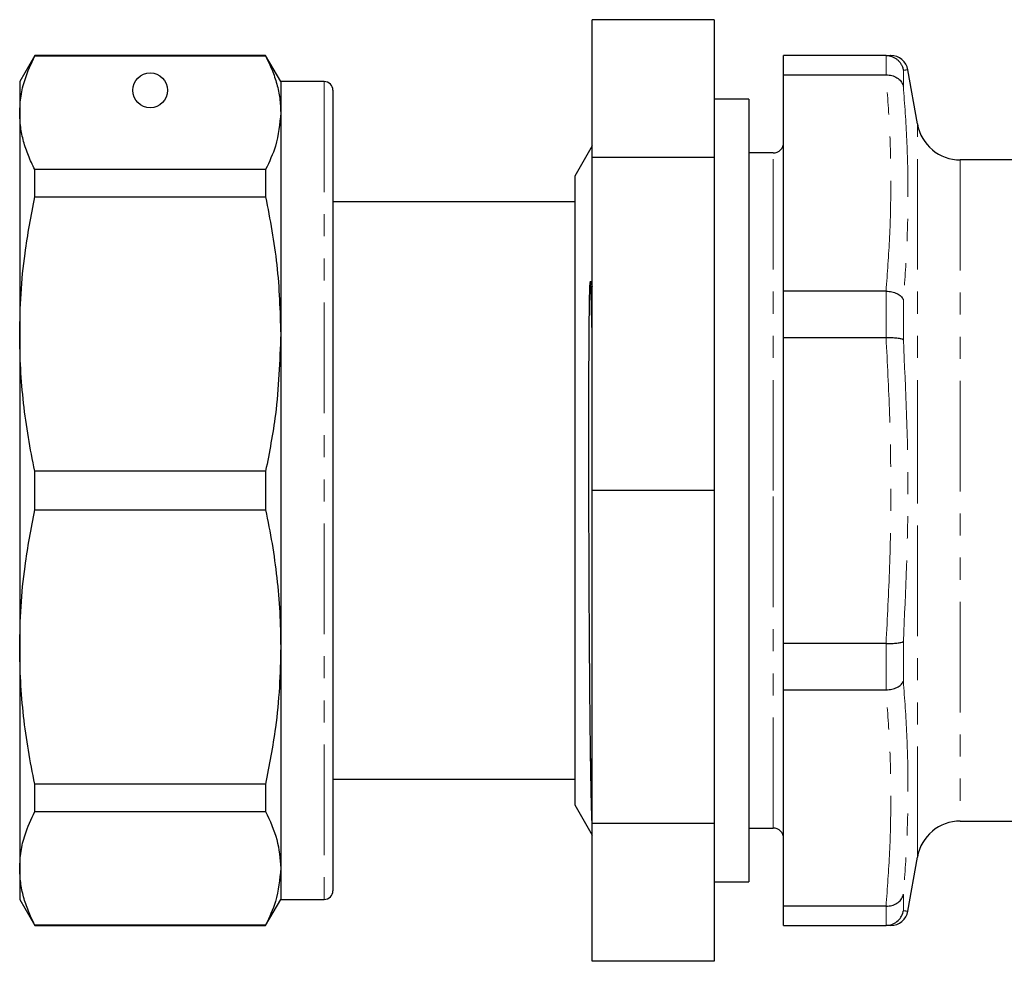
# Model space of a CAD drawing. Units: millimetres. Extents: x 119 to 288, y 69 to 265.
# Drawn here: x 119 to 176, y 174 to 228 of the extents above; entities that cross this region are included whole.
import ezdxf

# ---------------------------------------------------------------- set-up
doc = ezdxf.new("R2010")
doc.units = ezdxf.units.MM
doc.linetypes.add('PHANTOM', pattern=[12.7, 6.35, -1.27, 1.27, -1.27, 1.27, -1.27])

msp = doc.modelspace()

# ---------------------------------------------------------------- linework, layer by layer
at = {"color": 7, "linetype": 'Continuous', "lineweight": 25}
for p, q in [((159.106, 228.185), (152.106, 228.185)), ((152.106, 220.26), (152.106, 228.185)), ((159.106, 228.185), (159.106, 220.26)), ((120.072, 226.125), (119.206, 224.625)), ((133.34, 226.125), (120.072, 226.125)), ((120.072, 226.101), (120.072, 226.125)), ((120.072, 226.101), (133.34, 226.101)), ((134.206, 224.625), (133.34, 226.125)), ((133.34, 226.125), (133.34, 226.101)), ((168.992, 226.125), (163.106, 226.125)), ((163.106, 225.018), (163.106, 226.125)), ((169.002, 226.125), (168.992, 226.125)), ((170.799, 222.191), (170.251, 225.299)), ((163.106, 225.018), (168.992, 225.018)), ((163.106, 212.588), (163.106, 225.018)), ((168.992, 225.018), (169.002, 225.018)), ((119.206, 224.625), (119.206, 222.837)), ((136.706, 224.625), (134.206, 224.625)), ((134.206, 224.625), (134.206, 222.837)), ((137.206, 224.125), (137.206, 178.125)), ((161.106, 223.625), (159.106, 223.625)), ((161.106, 223.625), (161.106, 178.625)), ((119.206, 222.837), (119.206, 210.118)), ((134.206, 222.837), (134.206, 210.118)), ((152.106, 220.932), (151.106, 219.2)), ((159.106, 220.26), (152.106, 220.26)), ((152.106, 201.125), (152.106, 220.26)), ((159.106, 220.26), (159.106, 201.125)), ((162.506, 220.525), (161.106, 220.525)), ((186.853, 220.125), (173.261, 220.125)), ((120.072, 217.999), (120.072, 219.573)), ((133.34, 219.573), (120.072, 219.573)), ((133.34, 219.573), (133.34, 217.999)), ((151.106, 219.2), (151.106, 201.125)), ((120.072, 217.999), (133.34, 217.999)), ((151.106, 217.725), (137.206, 217.725)), ((137.243, 217.598), (137.206, 217.598)), ((137.243, 216.645), (137.206, 216.645)), ((137.206, 216.238), (137.243, 216.238)), ((137.243, 215.836), (137.206, 215.836)), ((137.206, 214.619), (137.243, 214.619)), ((152.013, 213.14), (152.106, 212.845)), ((168.992, 212.588), (163.106, 212.588)), ((163.106, 209.915), (163.106, 212.588)), ((169.002, 212.588), (168.992, 212.588)), ((119.206, 210.118), (119.206, 192.132)), ((134.206, 210.118), (134.206, 192.132)), ((163.106, 209.915), (168.992, 209.915)), ((163.106, 192.336), (163.106, 209.915)), ((168.992, 209.915), (169.002, 209.915)), ((120.072, 200.012), (120.072, 202.238)), ((133.34, 202.238), (120.072, 202.238)), ((133.34, 202.238), (133.34, 200.012)), ((151.106, 201.125), (151.106, 183.05)), ((159.106, 201.125), (152.106, 201.125)), ((152.106, 181.991), (152.106, 201.125)), ((159.106, 201.125), (159.106, 181.991)), ((120.072, 200.012), (133.34, 200.012)), ((119.206, 192.132), (119.206, 179.414)), ((134.206, 192.132), (134.206, 179.414)), ((168.992, 192.336), (163.106, 192.336)), ((163.106, 189.663), (163.106, 192.336)), ((169.002, 192.336), (168.992, 192.336)), ((137.243, 189.606), (137.206, 189.606)), ((163.106, 189.663), (168.992, 189.663)), ((163.106, 177.233), (163.106, 189.663)), ((168.992, 189.663), (169.002, 189.663)), ((137.206, 188.476), (137.243, 188.476)), ((137.206, 184.525), (151.106, 184.525)), ((133.34, 184.252), (120.072, 184.252)), ((120.072, 182.678), (120.072, 184.252)), ((133.34, 184.252), (133.34, 182.678)), ((137.243, 184.415), (137.206, 184.415)), ((137.243, 183.29), (137.206, 183.29)), ((137.206, 183.09), (137.243, 183.09)), ((151.106, 183.05), (152.106, 181.318)), ((120.072, 182.678), (133.34, 182.678)), ((137.206, 182.068), (137.243, 182.068)), ((137.243, 181.914), (137.206, 181.914)), ((137.243, 181.74), (137.206, 181.74)), ((159.106, 181.991), (152.106, 181.991)), ((152.106, 174.066), (152.106, 181.991)), ((159.106, 181.991), (159.106, 174.066)), ((161.106, 181.725), (162.506, 181.725)), ((173.261, 182.125), (186.853, 182.125)), ((137.206, 180.963), (137.243, 180.963)), ((170.251, 176.952), (170.799, 180.06)), ((119.206, 179.414), (119.206, 177.625)), ((134.206, 179.414), (134.206, 177.625)), ((137.206, 179.347), (137.243, 179.347)), ((159.106, 178.625), (161.106, 178.625)), ((119.206, 177.625), (120.072, 176.125)), ((133.34, 176.125), (134.206, 177.625)), ((134.206, 177.625), (136.706, 177.625)), ((168.992, 177.233), (163.106, 177.233)), ((163.106, 176.125), (163.106, 177.233)), ((169.002, 177.233), (168.992, 177.233)), ((170.242, 176.952), (170.251, 176.952)), ((133.34, 176.15), (120.072, 176.15)), ((120.072, 176.125), (120.072, 176.15)), ((120.072, 176.125), (133.34, 176.125)), ((133.34, 176.15), (133.34, 176.125)), ((163.106, 176.125), (168.992, 176.125)), ((168.992, 176.125), (169.002, 176.125)), ((169.248, 176.125), (168.992, 176.125)), ((159.106, 174.066), (152.106, 174.066))]:
    msp.add_line(p, q, dxfattribs=at)
at = {"color": 8, "linetype": 'PHANTOM', "lineweight": 18}
for p, q in [((169.002, 225.018), (169.002, 226.125)), ((169.987, 225.289), (169.987, 224.346)), ((136.706, 224.625), (136.706, 177.625)), ((170.799, 201.125), (170.799, 222.191)), ((162.506, 201.125), (162.506, 220.525)), ((173.261, 220.125), (173.261, 182.125)), ((169.002, 209.915), (169.002, 212.588)), ((169.987, 212.077), (169.987, 209.801)), ((162.506, 181.725), (162.506, 201.125)), ((170.799, 180.06), (170.799, 201.125)), ((169.987, 192.45), (169.987, 190.174)), ((169.002, 189.663), (169.002, 192.336)), ((169.987, 177.905), (169.987, 176.962)), ((169.002, 176.125), (169.002, 177.233))]:
    msp.add_line(p, q, dxfattribs=at)
at = {"color": 7, "linetype": 'Continuous', "lineweight": 25}
msp.add_circle((126.706, 224.125), 1, dxfattribs=at)
for centre, radius, start, end in [((169.265, 225.125), 1, 10.0193, 90.1499), ((136.706, 224.125), 0.5, 0, 90), ((173.261, 222.625), 2.5, 190, 270), ((162.506, 221.125), 0.6, 270, 0), ((162.506, 181.125), 0.6, 0, 90), ((173.261, 179.625), 2.5, 90, 170), ((136.706, 178.125), 0.5, 270, 360), ((169.265, 177.125), 1, 269.8505, 349.9371)]:
    msp.add_arc(centre, radius, start, end, dxfattribs=at)
for points, knots in [([(119.206, 222.837), (119.221, 223.157), (119.252, 223.798), (119.515, 224.89), (119.866, 225.653), (120.072, 226.101)], [0, 0, 0, 0, 0.292202, 0.585476, 1, 1, 1, 1]), ([(133.34, 226.101), (133.469, 225.833), (133.728, 225.297), (133.996, 224.483), (134.173, 223.662), (134.195, 223.112), (134.206, 222.837)], [0, 0, 0, 0, 0.248596, 0.497691, 0.748511, 1, 1, 1, 1]), ([(168.992, 226.125), (169.067, 226.125), (169.217, 226.125), (169.29, 226.125), (169.261, 226.125), (169.257, 226.125)], [0, 0, 0, 0, 0.468453, 0.937326, 1, 1, 1, 1]), ([(169.002, 226.125), (169.057, 226.122), (169.169, 226.116), (169.331, 226.071), (169.484, 226.002), (169.624, 225.908), (169.747, 225.792), (169.848, 225.658), (169.928, 225.507), (169.967, 225.385), (169.983, 225.311), (169.986, 225.292), (169.987, 225.289)], [0, 0, 0, 0, 0.117324, 0.238078, 0.355393, 0.476054, 0.594434, 0.716152, 0.836233, 0.959723, 0.992289, 1, 1, 1, 1]), ([(169.002, 225.018), (169.114, 225.01), (169.337, 224.995), (169.634, 224.859), (169.862, 224.655), (169.956, 224.47), (169.983, 224.364), (169.986, 224.349), (169.987, 224.346)], [0, 0, 0, 0, 0.238025, 0.47597, 0.716046, 0.959587, 0.992263, 1, 1, 1, 1]), ([(120.072, 219.573), (119.942, 219.84), (119.684, 220.376), (119.416, 221.19), (119.239, 222.011), (119.217, 222.561), (119.206, 222.837)], [0, 0, 0, 0, 0.248596, 0.497691, 0.748511, 1, 1, 1, 1]), ([(134.206, 222.837), (134.151, 222.195), (134.058, 221.099), (133.55, 220.02), (133.34, 219.573)], [0, 0, 0, 0, 0.585289, 1, 1, 1, 1]), ([(119.206, 210.118), (119.221, 210.891), (119.252, 212.439), (119.515, 215.075), (119.866, 216.919), (120.072, 217.999)], [0, 0, 0, 0, 0.292202, 0.585476, 1, 1, 1, 1]), ([(133.34, 217.999), (133.588, 216.701), (134.086, 214.094), (134.166, 211.448), (134.206, 210.118)], [0, 0, 0, 0, 0.497711, 1, 1, 1, 1]), ([(152.013, 185.92), (152.011, 186.058), (152.005, 186.472), (151.997, 187.208), (151.987, 188.144), (151.977, 189.136), (151.968, 190.175), (151.96, 191.26), (151.952, 192.385), (151.945, 193.547), (151.938, 194.738), (151.933, 195.957), (151.928, 197.195), (151.923, 198.451), (151.92, 199.716), (151.917, 200.988), (151.915, 202.259), (151.915, 203.526), (151.915, 204.782), (151.916, 206.024), (151.918, 207.076), (151.92, 207.95), (151.923, 208.658), (151.926, 209.376), (151.931, 210.11), (151.937, 210.874), (151.949, 211.698), (151.956, 212.352), (151.98, 212.842), (151.978, 213.025), (152.001, 213.134), (152.003, 213.139), (152.004, 213.143), (152.005, 213.146), (152.006, 213.147), (152.007, 213.148), (152.009, 213.148), (152.011, 213.146), (152.012, 213.142), (152.013, 213.14)], [0, 0, 0, 0, 0.021012, 0.063051, 0.10526, 0.1473, 0.189514, 0.231554, 0.273768, 0.315808, 0.358022, 0.400061, 0.442275, 0.484315, 0.526528, 0.568568, 0.610781, 0.652821, 0.695033, 0.737073, 0.779284, 0.803885, 0.829, 0.854813, 0.881619, 0.909916, 0.940678, 0.976347, 0.98742, 0.998514, 0.998744, 0.998979, 0.999071, 0.999164, 0.999225, 0.999286, 0.999376, 0.999547, 1, 1, 1, 1]), ([(169.002, 212.588), (169.114, 212.578), (169.337, 212.559), (169.634, 212.452), (169.862, 212.299), (169.956, 212.165), (169.983, 212.09), (169.986, 212.079), (169.987, 212.077)], [0, 0, 0, 0, 0.238025, 0.47597, 0.716046, 0.959587, 0.992263, 1, 1, 1, 1]), ([(120.072, 202.238), (119.942, 202.885), (119.684, 204.179), (119.416, 206.144), (119.239, 208.125), (119.217, 209.453), (119.206, 210.118)], [0, 0, 0, 0, 0.248596, 0.497691, 0.748511, 1, 1, 1, 1]), ([(134.206, 210.118), (134.151, 208.569), (134.058, 205.923), (133.55, 203.318), (133.34, 202.238)], [0, 0, 0, 0, 0.585289, 1, 1, 1, 1]), ([(169.002, 209.915), (169.114, 209.916), (169.337, 209.919), (169.634, 209.899), (169.862, 209.862), (169.956, 209.826), (169.983, 209.805), (169.986, 209.801), (169.987, 209.801)], [0, 0, 0, 0, 0.2380251, 0.4759696, 0.7160457, 0.9595872, 0.9922627, 1, 1, 1, 1]), ([(119.206, 192.132), (119.221, 192.905), (119.252, 194.453), (119.515, 197.089), (119.866, 198.933), (120.072, 200.012)], [0, 0, 0, 0, 0.292202, 0.585476, 1, 1, 1, 1]), ([(133.34, 200.012), (133.469, 199.366), (133.728, 198.072), (133.996, 196.107), (134.173, 194.126), (134.195, 192.797), (134.206, 192.132)], [0, 0, 0, 0, 0.248596, 0.497691, 0.748511, 1, 1, 1, 1]), ([(169.002, 192.336), (169.114, 192.335), (169.337, 192.332), (169.634, 192.352), (169.862, 192.389), (169.956, 192.425), (169.983, 192.446), (169.986, 192.449), (169.987, 192.45)], [0, 0, 0, 0, 0.238025, 0.47597, 0.716046, 0.959587, 0.992263, 1, 1, 1, 1]), ([(120.072, 184.252), (119.942, 184.899), (119.684, 186.193), (119.416, 188.158), (119.239, 190.139), (119.217, 191.467), (119.206, 192.132)], [0, 0, 0, 0, 0.248596, 0.497691, 0.748511, 1, 1, 1, 1]), ([(134.206, 192.132), (134.19, 191.36), (134.159, 189.812), (133.897, 187.176), (133.546, 185.332), (133.34, 184.252)], [0, 0, 0, 0, 0.292163, 0.585399, 1, 1, 1, 1]), ([(169.002, 189.663), (169.114, 189.672), (169.337, 189.691), (169.634, 189.799), (169.862, 189.952), (169.956, 190.086), (169.983, 190.161), (169.986, 190.172), (169.987, 190.174)], [0, 0, 0, 0, 0.2380251, 0.4759696, 0.7160457, 0.9595872, 0.9922627, 1, 1, 1, 1]), ([(152.106, 181.837), (152.099, 181.993), (152.08, 182.404), (152.055, 183.475), (152.031, 184.727), (152.019, 185.521), (152.013, 185.92)], [0, 0, 0, 0, 0.224523, 0.589168, 0.79363, 1, 1, 1, 1]), ([(119.206, 179.414), (119.221, 179.734), (119.252, 180.375), (119.515, 181.467), (119.866, 182.231), (120.072, 182.678)], [0, 0, 0, 0, 0.292202, 0.585476, 1, 1, 1, 1]), ([(133.34, 182.678), (133.588, 182.141), (134.086, 181.061), (134.166, 179.965), (134.206, 179.414)], [0, 0, 0, 0, 0.497711, 1, 1, 1, 1]), ([(120.072, 176.15), (119.942, 176.418), (119.684, 176.954), (119.416, 177.768), (119.239, 178.588), (119.217, 179.139), (119.206, 179.414)], [0, 0, 0, 0, 0.248596, 0.497691, 0.748511, 1, 1, 1, 1]), ([(134.206, 179.414), (134.151, 178.773), (134.058, 177.676), (133.55, 176.598), (133.34, 176.15)], [0, 0, 0, 0, 0.585289, 1, 1, 1, 1]), ([(169.002, 177.233), (169.114, 177.24), (169.337, 177.255), (169.634, 177.392), (169.862, 177.596), (169.956, 177.781), (169.983, 177.887), (169.986, 177.902), (169.987, 177.905)], [0, 0, 0, 0, 0.238025, 0.47597, 0.716046, 0.959587, 0.992263, 1, 1, 1, 1]), ([(169.002, 176.125), (169.114, 176.138), (169.337, 176.162), (169.634, 176.334), (169.862, 176.587), (169.956, 176.812), (169.983, 176.94), (169.986, 176.958), (169.987, 176.962)], [0, 0, 0, 0, 0.238025, 0.47597, 0.716046, 0.959587, 0.992263, 1, 1, 1, 1])]:
    msp.add_open_spline(points, degree=3, knots=knots, dxfattribs=at)
at = {"color": 8, "linetype": 'PHANTOM', "lineweight": 18}
for points, knots in [([(170.251, 225.299), (170.248, 225.299), (170.242, 225.299), (170.189, 225.296), (170.107, 225.293), (170.027, 225.29), (169.987, 225.289)], [0, 0, 0, 0, 0.249105, 0.4992725, 0.7496106, 1, 1, 1, 1]), ([(168.992, 212.588), (169.069, 213.623), (169.224, 215.693), (169.288, 218.802), (169.224, 221.912), (169.069, 223.982), (168.992, 225.018)], [0, 0, 0, 0, 0.249888, 0.5, 0.749881, 1, 1, 1, 1]), ([(169.987, 224.346), (170.062, 223.327), (170.211, 221.287), (170.272, 218.22), (170.211, 215.149), (170.062, 213.101), (169.987, 212.077)], [0, 0, 0, 0, 0.249893, 0.5, 0.749886, 1, 1, 1, 1]), ([(152.013, 213.14), (152.034, 212.251), (152.066, 210.918), (152.096, 209.394), (152.106, 208.886)], [0, 0, 0, 0, 0.666751, 1, 1, 1, 1]), ([(168.992, 192.336), (169.069, 193.801), (169.225, 196.731), (169.288, 201.13), (169.224, 205.527), (169.069, 208.452), (168.992, 209.915)], [0, 0, 0, 0, 0.250133, 0.500491, 0.750127, 1, 1, 1, 1]), ([(169.987, 209.801), (170.119, 206.912), (170.384, 201.128), (170.119, 195.345), (169.987, 192.45)], [0, 0, 0, 0, 0.499499, 1, 1, 1, 1]), ([(169.987, 190.174), (170.062, 189.15), (170.211, 187.103), (170.272, 184.032), (170.211, 180.964), (170.062, 178.925), (169.987, 177.905)], [0, 0, 0, 0, 0.249893, 0.5, 0.749886, 1, 1, 1, 1]), ([(168.992, 177.233), (169.069, 178.267), (169.224, 180.338), (169.288, 183.447), (169.224, 186.557), (169.069, 188.627), (168.992, 189.663)], [0, 0, 0, 0, 0.249888, 0.5, 0.749881, 1, 1, 1, 1]), ([(152.013, 185.92), (152.033, 185.237), (152.063, 184.223), (152.095, 183.578), (152.106, 183.367)], [0, 0, 0, 0, 0.6734308, 1, 1, 1, 1]), ([(169.987, 176.962), (170.064, 176.959), (170.208, 176.954), (170.231, 176.953), (170.242, 176.952)], [0, 0, 0, 0, 0.537482, 1, 1, 1, 1])]:
    msp.add_open_spline(points, degree=3, knots=knots, dxfattribs=at)

doc.saveas('drawing.dxf')
